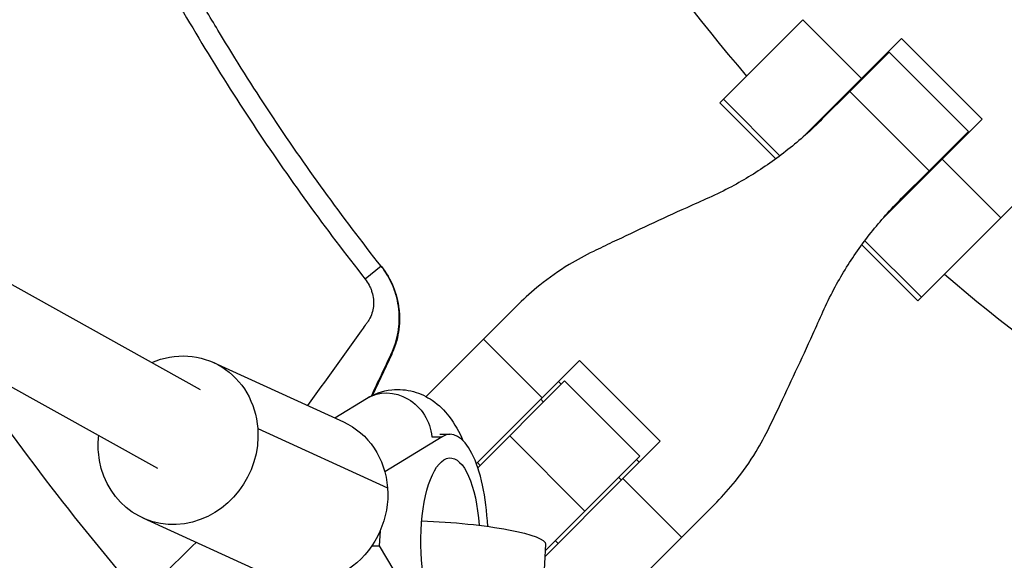
# Model space of a CAD drawing. Units: millimetres. Extents: x -3263 to 3263, y -3936 to 3936.
# Drawn here: x -1840 to -1664, y -304 to -207 of the extents above; entities that cross this region are included whole.
import ezdxf

# ---------------------------------------------------------------- set-up
doc = ezdxf.new("R2010")
doc.units = ezdxf.units.MM
doc.header["$LTSCALE"] = 20
doc.linetypes.add('HIDDEN', pattern=[9.525, 6.35, -3.175])
doc.layers.add('2d', color=230, linetype='Continuous')
doc.layers.add('AS-Free_Space_Hatch', color=31, linetype='HIDDEN')

msp = doc.modelspace()

# ---------------------------------------------------------------- hatches: boundary and pattern name
at = {"layer": 'AS-Free_Space_Hatch'}
h = msp.add_hatch(dxfattribs=at)
h.set_pattern_fill('ANSI31', color=256, scale=100)
h.paths.add_polyline_path([(-2582.5, 3854.5), (-332.5, 3854.5), (-332.5, -3854.5), (-2582.5, -3854.5)])
h.paths.add_polyline_path([(25, -3935.5), (2982.5, -3935.5), (2982.5, 3935.5), (25, 3935.5)])

# ---------------------------------------------------------------- linework, layer by layer
at = {"layer": '2d', "linetype": 'Continuous'}
for p, q in [((-2240.19, -50.8), (-1815.24, -287.16)), ((-2207.27, -50.8), (-1807.63, -273.08)), ((-1714.76, -221.88), (-1699.94, -207.06)), ((-1699.94, -207.06), (-1689.46, -217.53)), ((-1689.46, -217.53), (-1682.33, -210.41)), ((-1682.33, -210.41), (-1667.91, -224.83)), ((-1691.53, -219.86), (-1684.51, -212.85)), ((-1684.51, -212.85), (-1670.35, -227.01)), ((-1685.26, -213.34), (-1685.13, -213.47)), ((-1688.06, -216.4), (-1688.19, -216.27)), ((-1689.46, -217.53), (-1700.2, -228.27)), ((-1691.53, -219.86), (-1696.45, -224.78)), ((-1691.53, -219.86), (-1677.36, -234.03)), ((-1704.02, -231.36), (-1714.13, -221.25)), ((-1704.74, -231.89), (-1714.76, -221.88)), ((-1667.91, -224.83), (-1675.03, -231.96)), ((-1670.35, -227.01), (-1677.36, -234.03)), ((-1670.84, -227.76), (-1670.97, -227.63)), ((-1685.77, -242.7), (-1675.03, -231.96)), ((-1675.03, -231.96), (-1664.56, -242.44)), ((-1673.77, -230.69), (-1673.9, -230.56)), ((-1682.28, -238.95), (-1677.36, -234.03)), ((-1664.56, -242.44), (-1657.83, -235.71)), ((-1664.56, -242.44), (-1679.38, -257.26)), ((-1679.38, -257.26), (-1689.39, -247.24)), ((-1678.75, -256.63), (-1688.86, -246.52)), ((-1775.26, -251.1), (-1778.14, -253.37)), ((-1767.25, -274.37), (-1750.7, -257.82)), ((-1756.98, -264.1), (-1746.5, -274.57)), ((-1773.39, -266.8), (-1776.81, -274.12)), ((-1805.22, -268.28), (-1782.03, -278.87)), ((-1746.5, -274.57), (-1739.85, -267.93)), ((-1739.85, -267.93), (-1725.43, -282.35)), ((-1758.01, -287.07), (-1742.5, -271.57)), ((-1743.1, -272.17), (-1743.6, -271.67)), ((-1729.07, -285), (-1742.5, -271.57)), ((-1783.57, -278.17), (-1777.89, -274.7)), ((-1746.5, -274.57), (-1758.27, -286.34)), ((-1746.28, -275.34), (-1746.77, -274.85)), ((-1797.32, -280.06), (-1774.14, -290.65)), ((-1764.8, -281.09), (-1762.94, -281.09)), ((-1738.87, -294.8), (-1752.3, -281.37)), ((-1764.37, -281.53), (-1774.62, -287.8)), ((-1766.24, -281.53), (-1764.37, -281.53)), ((-1725.43, -282.35), (-1732.07, -289)), ((-1729.07, -285), (-1745.97, -301.9)), ((-1757.59, -286.66), (-1758.09, -286.16)), ((-1729.67, -285.6), (-1729.17, -286.1)), ((-1729.17, -286.1), (-1729.67, -285.6)), ((-1746.03, -302.95), (-1732.07, -289)), ((-1732.35, -289.27), (-1732.84, -288.78)), ((-1732.07, -289), (-1721.6, -299.48)), ((-1715.32, -293.2), (-1736.23, -314.11)), ((-1817.89, -296.02), (-1794.71, -306.61)), ((-1775.45, -298.31), (-1775.61, -301.01)), ((-1745.9, -300.73), (-1746.36, -308.63)), ((-1743.66, -300.59), (-1744.16, -300.09)), ((-1776.94, -301.01), (-1775.61, -301.01)), ((-1775.61, -301.01), (-1766.39, -316.42))]:
    msp.add_line(p, q, dxfattribs=at)
for radius, start, end in [(333, 206.8085, 220.6915), (317, 223.1561, 223.1891), (333, 223.2447, 223.247), (317, 226.8109, 226.8439), (333, 226.753, 226.7553), (333, 229.3085, 243.1915), (475.75, 214.1689, 220.6875), (421.58, 224.8777, 224.8937)]:
    msp.add_arc((-1457.5, 0), radius, start, end, dxfattribs=at)
at = {"layer": '2d', "linetype": 'Continuous', "extrusion": (0, 0, -1)}
for centre, major_axis, ratio, start_param, end_param in [((-1811.56, -282.15), (6.34, 13.87), 0.922409, -0.796851, 1.032503), ((-1773.72, -281.53), (-4.17, 6.82), 0.91314, 0, 2.080102), ((-1788.37, -292.74), (6.34, 13.87), 0.922409, 0, 1.032503), ((-1811.56, -282.15), (6.34, 13.87), 0.922409, -2.109089, -1.91448), ((-1811.56, -282.15), (-6.34, -13.87), 0.922409, -2.109089, 1.032503), ((-1762.94, -300.09), (0, -14.77), 0.35591, -1.135451, 4.525048), ((-1788.37, -292.74), (-6.34, -13.87), 0.922409, -2.109089, 0), ((-1765.37, -299.61), (19.47, -1.13), 0.149964, -1.717179, 0)]:
    msp.add_ellipse(centre, major_axis=major_axis, ratio=ratio, start_param=start_param, end_param=end_param, dxfattribs=at)
at = {"layer": '2d', "linetype": 'Continuous'}
msp.add_ellipse((-1762.94, -300.09), major_axis=(0, 19), ratio=0.35591, start_param=-1.435931, end_param=0.214404, dxfattribs=at)
for points, knots in [([(-1862.99, -50.8), (-1862.98, -50.91), (-1862.97, -51.01), (-1862.6, -53.94), (-1862.21, -56.76), (-1861.38, -62.39), (-1860.94, -65.21), (-1858.57, -79.25), (-1856.21, -90.38), (-1852.67, -104.18), (-1851.94, -106.93), (-1850.41, -112.42), (-1849.62, -115.15), (-1847.15, -123.32), (-1845.4, -128.74), (-1842.6, -136.8), (-1841.63, -139.48), (-1839.65, -144.82), (-1838.63, -147.48), (-1835.5, -155.43), (-1831.09, -165.93), (-1826.26, -176.23), (-1822.47, -183.89), (-1821.17, -186.43), (-1818.54, -191.48), (-1817.2, -193.99), (-1813.09, -201.48), (-1810.25, -206.41), (-1804.37, -216.15), (-1801.32, -220.97), (-1791.88, -235.21), (-1785.2, -244.43), (-1778.14, -253.37)], [0.0509493, 0.0509493, 0.0509493, 0.0509493, 0.0512673, 0.0512673, 0.0598118, 0.0598118, 0.0683564, 0.0683564, 0.1025346, 0.1025346, 0.1110791, 0.1110791, 0.1196237, 0.1196237, 0.1367128, 0.1367128, 0.1452573, 0.1452573, 0.1538019, 0.1538019, 0.170891, 0.1879801, 0.1879801, 0.1965246, 0.1965246, 0.2050692, 0.2050692, 0.2221583, 0.2221583, 0.2392474, 0.2392474, 0.2734256, 0.2734256, 0.2734256, 0.2734256]), ([(-1775.26, -251.1), (-1778.76, -246.67), (-1782.17, -242.17), (-1788.8, -233.02), (-1792.01, -228.38), (-1798.24, -218.98), (-1801.26, -214.21), (-1805.63, -206.97), (-1807.07, -204.54), (-1809.88, -199.65), (-1811.27, -197.19), (-1818.05, -184.81), (-1823.06, -174.7), (-1828.78, -161.81), (-1829.9, -159.22), (-1832.08, -154.01), (-1833.15, -151.4), (-1836.26, -143.53), (-1838.22, -138.24), (-1840.99, -130.25), (-1841.89, -127.57), (-1843.63, -122.21), (-1844.48, -119.51), (-1846.92, -111.4), (-1849.95, -100.53), (-1852.52, -89.55), (-1854.86, -78.51), (-1855.91, -72.96), (-1857.78, -61.88), (-1858.6, -56.35), (-1859.3, -50.8)], [0, 0, 0, 0, 0.0169358, 0.0169358, 0.0338716, 0.0338716, 0.0508074, 0.0508074, 0.0592753, 0.0592753, 0.0677432, 0.0677432, 0.1016148, 0.1016148, 0.1100827, 0.1100827, 0.1185506, 0.1185506, 0.1354864, 0.1354864, 0.1439543, 0.1439543, 0.1524222, 0.1524222, 0.169358, 0.1862938, 0.1862938, 0.2032296, 0.2032296, 0.2200184, 0.2200184, 0.2200184, 0.2200184]), ([(-1696.45, -224.78), (-1697.43, -225.76), (-1698.44, -226.72), (-1701.5, -229.44), (-1703.62, -231.12), (-1708.04, -234.21), (-1710.33, -235.62), (-1714.01, -237.58), (-1715.35, -238.24), (-1716.71, -238.84)], [12.256019, 12.256019, 12.256019, 12.256019, 16.503551, 16.503551, 24.755326, 24.755326, 33.007102, 33.007102, 37.621588, 37.621588, 37.621588, 37.621588]), ([(-1716.71, -238.84), (-1718.02, -239.43), (-1719.35, -240.03), (-1722.91, -241.64), (-1725.17, -242.68), (-1729.63, -244.75), (-1731.84, -245.79), (-1735.13, -247.36), (-1736.26, -247.91), (-1737.36, -248.44)], [2.966856, 2.966856, 2.966856, 2.966856, 7.467226, 7.467226, 14.934453, 14.934453, 22.401679, 22.401679, 26.438499, 26.438499, 26.438499, 26.438499]), ([(-1696.34, -259.21), (-1695.74, -257.85), (-1695.08, -256.51), (-1693.12, -252.83), (-1691.71, -250.54), (-1688.62, -246.12), (-1686.94, -244), (-1684.22, -240.94), (-1683.26, -239.93), (-1682.28, -238.95)], [225.767218, 225.767218, 225.767218, 225.767218, 230.381704, 230.381704, 238.633479, 238.633479, 246.885254, 246.885254, 251.132786, 251.132786, 251.132786, 251.132786]), ([(-1737.36, -248.44), (-1738.85, -249.16), (-1740.29, -249.94), (-1743.54, -251.91), (-1745.3, -253.14), (-1748.28, -255.53), (-1749.53, -256.65), (-1750.7, -257.82)], [196.919636, 196.919636, 196.919636, 196.919636, 202.323387, 202.323387, 209.573326, 209.573326, 215.40364, 215.40364, 215.40364, 215.40364]), ([(-1773.46, -266.71), (-1773.18, -266.1), (-1772.93, -265.48), (-1772.52, -264.19), (-1772.36, -263.53), (-1772.13, -262.2), (-1772.07, -261.51), (-1772.02, -260.14), (-1772.05, -259.45), (-1772.2, -258.07), (-1772.32, -257.38), (-1772.67, -256.03), (-1772.89, -255.36), (-1773.42, -254.06), (-1773.73, -253.43), (-1774.44, -252.22), (-1774.83, -251.65), (-1775.26, -251.1)], [0, 0, 0, 0, 0.00209981, 0.00209981, 0.00419961, 0.00419961, 0.00629942, 0.00629942, 0.00839923, 0.00839923, 0.01049903, 0.01049903, 0.01259884, 0.01259884, 0.01469865, 0.01469865, 0.01679846, 0.01679846, 0.01679846, 0.01679846]), ([(-1775.22, -251.15), (-1774.36, -252.25), (-1773.66, -253.43), (-1772.87, -255.35), (-1772.65, -256.01), (-1772.3, -257.35), (-1772.17, -258.02), (-1772.05, -259.05), (-1772.02, -259.39), (-1771.99, -260.08), (-1771.98, -260.43), (-1772.01, -261.47), (-1772.07, -262.16), (-1772.29, -263.52), (-1772.44, -264.19), (-1772.85, -265.51), (-1773.1, -266.16), (-1773.39, -266.8)], [0, 0, 0, 0, 0.0041228, 0.0041228, 0.00618419, 0.00618419, 0.00824559, 0.00824559, 0.00927629, 0.00927629, 0.01030699, 0.01030699, 0.01236839, 0.01236839, 0.01442978, 0.01442978, 0.01649118, 0.01649118, 0.01649118, 0.01649118]), ([(-1778.14, -253.37), (-1777.86, -253.72), (-1777.62, -254.09), (-1777.32, -254.67), (-1777.23, -254.87), (-1777.06, -255.28), (-1776.99, -255.49), (-1776.8, -256.12), (-1776.71, -256.54), (-1776.65, -257.18), (-1776.64, -257.4), (-1776.64, -257.82), (-1776.65, -258.04), (-1776.71, -258.67), (-1776.8, -259.08), (-1777.05, -259.88), (-1777.22, -260.25), (-1777.52, -260.79), (-1777.63, -260.96), (-1777.87, -261.29), (-1778.23, -261.79), (-1778.59, -262.29), (-1778.83, -262.63)], [0, 0, 0, 0, 0.00131779, 0.00131779, 0.00197668, 0.00197668, 0.00263557, 0.00263557, 0.00395336, 0.00395336, 0.00461225, 0.00461225, 0.00527114, 0.00527114, 0.00658893, 0.00658893, 0.00790671, 0.00790671, 0.0085656, 0.0085656, 0.0092245, 0.01054228, 0.01054228, 0.01054228, 0.01054228]), ([(-1705.94, -279.86), (-1705.41, -278.76), (-1704.86, -277.63), (-1703.29, -274.34), (-1702.25, -272.13), (-1700.18, -267.67), (-1699.14, -265.41), (-1697.53, -261.85), (-1696.93, -260.52), (-1696.34, -259.21)], [3.430406, 3.430406, 3.430406, 3.430406, 7.467226, 7.467226, 14.934453, 14.934453, 22.401679, 22.401679, 26.90205, 26.90205, 26.90205, 26.90205]), ([(-1777.89, -274.7), (-1776.64, -273.94), (-1775.08, -273.33), (-1772.08, -273.01), (-1770.74, -273.13), (-1768.24, -273.81), (-1767.11, -274.38), (-1764.92, -275.88), (-1763.97, -276.86), (-1762.1, -279.24), (-1761.32, -280.68), (-1760.66, -282.2)], [6.0688652, 6.0688652, 6.0688652, 6.0688652, 6.2454595, 6.2454595, 6.3800101, 6.3800101, 6.5218834, 6.5218834, 6.709385, 6.709385, 6.9690922, 6.9690922, 6.9690922, 6.9690922]), ([(-1715.32, -293.2), (-1714.15, -292.03), (-1713.03, -290.78), (-1710.64, -287.8), (-1709.41, -286.04), (-1707.44, -282.79), (-1706.66, -281.35), (-1705.94, -279.86)], [15.919502, 15.919502, 15.919502, 15.919502, 21.749816, 21.749816, 28.999755, 28.999755, 34.403507, 34.403507, 34.403507, 34.403507])]:
    msp.add_open_spline(points, degree=3, knots=knots, dxfattribs=at)
for points, weights in [([(-1775.26, -251.1), (-1775.25, -251.12), (-1775.24, -251.14), (-1775.22, -251.15)], [1, 0.999999997764, 0.999999997764, 1]), ([(-1773.39, -266.8), (-1773.42, -266.77), (-1773.44, -266.74), (-1773.46, -266.71)], [1, 0.999999994189, 0.999999994189, 1])]:
    msp.add_rational_spline(points, weights, degree=3, dxfattribs=at)
for points in [[(-1778.83, -262.63), (-1782.03, -267.07), (-1785.23, -271.51), (-1788.43, -275.95)], [(-1777.01, -274.22), (-1775.83, -271.71), (-1774.65, -269.21), (-1773.46, -266.71)], [(-1808.34, -300.39), (-1811.64, -303.64), (-1814.95, -306.9), (-1818.25, -310.16)]]:
    msp.add_open_spline(points, degree=3, dxfattribs=at)

doc.saveas('drawing.dxf')
